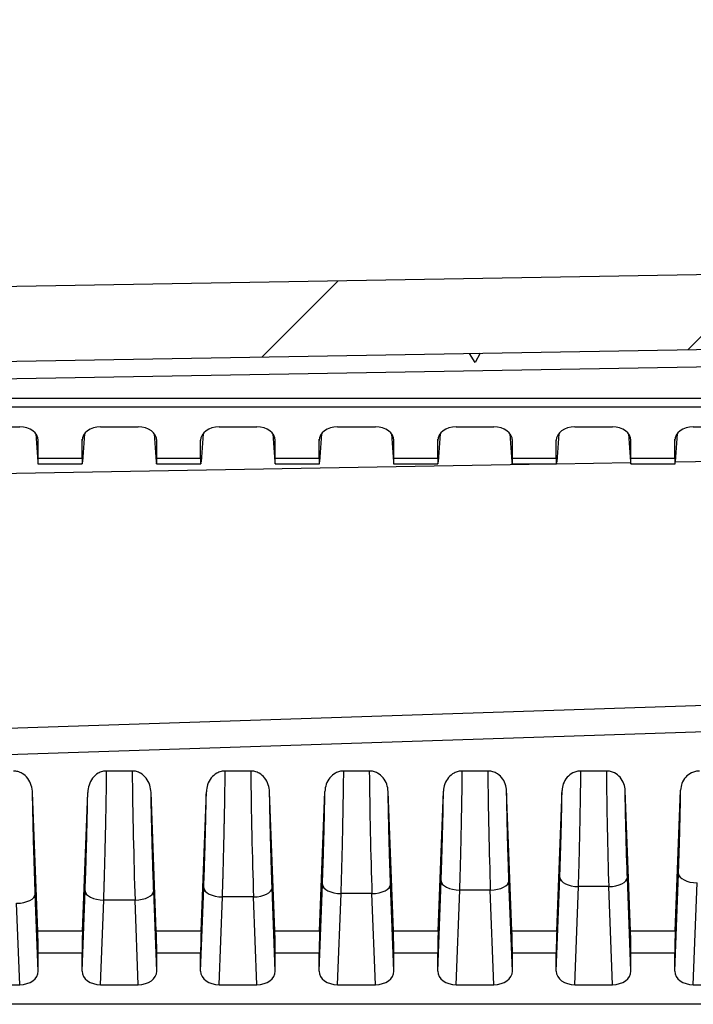
# Model space of a CAD drawing. Units: millimetres. Extents: x 0 to 4055, y 0 to 1400.
# Drawn here: x 2305 to 2341, y 839 to 892 of the extents above; entities that cross this region are included whole.
import ezdxf

# ---------------------------------------------------------------- set-up
doc = ezdxf.new("R2010")
doc.units = ezdxf.units.MM
doc.header["$LTSCALE"] = 5
doc.layers.add('AM_8', color=1, linetype='Continuous', lineweight=25)
doc.layers.add('ﾎﾞﾃﾞｨｰ', color=2, linetype='Continuous', lineweight=25)

msp = doc.modelspace()

# ---------------------------------------------------------------- hatches: boundary and pattern name
at = {"layer": 'AM_8'}
h = msp.add_hatch(dxfattribs=at)
h.set_pattern_fill('ANSI31', color=256, scale=127, style=0)
h.set_pattern_definition([(45, (1805.465, -87.337), (-11.22532, 11.22532), [])])
edge = h.paths.add_edge_path()
edge.add_line((2263.754, 838.759), (2263.754, 739.056))
edge.add_ellipse((2269.921, 739.056), major_axis=(-6.167, 0), ratio=1, start_angle=0, end_angle=33.3985)
edge.add_ellipse((2254.754, 729.056), major_axis=(10.018, 6.606), ratio=1, start_angle=293.203, end_angle=360, ccw=False)
edge.add_ellipse((2269.921, 719.056), major_axis=(-5.148, 3.394), ratio=1, start_angle=0, end_angle=33.3985)
edge.add_line((2263.754, 719.056), (2263.754, 619.353))
edge.add_ellipse((2264.754, 619.353), major_axis=(-1, 0), ratio=1, start_angle=0, end_angle=88)
edge.add_line((2264.72, 618.354), (2268.272, 618.23))
edge.add_ellipse((2268.254, 617.73), major_axis=(0.017, 0.5), ratio=1, start_angle=272, end_angle=360, ccw=False)
edge.add_line((2268.754, 617.73), (2268.754, 582.108))
edge.add_ellipse((2269.754, 582.108), major_axis=(-1, 0), ratio=1, start_angle=0, end_angle=89)
edge.add_line((2269.737, 581.108), (2418.963, 578.504))
edge.add_ellipse((2418.954, 578.004), major_axis=(0.009, 0.5), ratio=1, start_angle=271, end_angle=360, ccw=False)
edge.add_line((2419.454, 578.004), (2419.454, 570.679))
edge.add_ellipse((2418.954, 570.679), major_axis=(0.5, 0), ratio=1, start_angle=272, end_angle=360, ccw=False)
edge.add_line((2418.972, 570.179), (2411.937, 569.933))
edge.add_ellipse((2411.954, 569.434), major_axis=(-0.017, 0.5), ratio=1, start_angle=0, end_angle=88)
edge.add_line((2411.454, 569.434), (2411.454, 567.511))
edge.add_ellipse((2412.454, 567.511), major_axis=(-1, 0), ratio=1, start_angle=0, end_angle=88)
edge.add_line((2412.42, 566.511), (2421.454, 566.196))
edge.add_line((2421.454, 566.196), (2421.454, 567.196))
edge.add_line((2421.454, 567.196), (2423.454, 567.266))
edge.add_line((2423.454, 567.266), (2423.454, 569.715))
edge.add_line((2423.454, 569.715), (2423.454, 571.413))
edge.add_ellipse((2423.954, 571.413), major_axis=(-0.5, 0), ratio=1, start_angle=272, end_angle=360, ccw=False)
edge.add_line((2423.937, 571.913), (2432.454, 572.21))
edge.add_line((2432.454, 572.21), (2438.027, 573.033))
edge.add_ellipse((2437.954, 573.527), major_axis=(0.073, -0.495), ratio=1, start_angle=0, end_angle=81.6027)
edge.add_line((2438.454, 573.527), (2438.454, 574.264))
edge.add_ellipse((2437.954, 574.264), major_axis=(0.5, 0), ratio=1, start_angle=0, end_angle=81.6027)
edge.add_line((2438.027, 574.759), (2432.454, 575.582))
edge.add_line((2432.454, 575.582), (2423.937, 575.879))
edge.add_ellipse((2423.954, 576.379), major_axis=(-0.017, -0.5), ratio=1, start_angle=272, end_angle=360, ccw=False)
edge.add_line((2423.454, 576.379), (2423.454, 582.131))
edge.add_ellipse((2423.154, 582.131), major_axis=(0.3, 0), ratio=1, start_angle=0, end_angle=89)
edge.add_line((2423.16, 582.431), (2273.246, 585.048))
edge.add_ellipse((2273.254, 585.548), major_axis=(-0.009, -0.5), ratio=1, start_angle=271, end_angle=360, ccw=False)
edge.add_line((2272.754, 585.548), (2272.754, 593.425))
edge.add_ellipse((2273.254, 593.425), major_axis=(-0.5, 0), ratio=1, start_angle=271, end_angle=360, ccw=False)
edge.add_line((2273.246, 593.925), (2280.263, 594.047))
edge.add_ellipse((2280.254, 594.547), major_axis=(0.009, -0.5), ratio=1, start_angle=0, end_angle=89)
edge.add_line((2280.754, 594.547), (2280.754, 596.386))
edge.add_line((2280.754, 596.386), (2278.754, 596.456))
edge.add_line((2278.754, 596.456), (2278.754, 596.806))
edge.add_line((2278.754, 596.806), (2271.052, 596.873))
edge.add_ellipse((2271.054, 597.173), major_axis=(-0.003, -0.3), ratio=1, start_angle=270.5, end_angle=360, ccw=False)
edge.add_line((2270.754, 597.173), (2270.754, 600.939))
edge.add_ellipse((2271.054, 600.939), major_axis=(-0.3, 0), ratio=1, start_angle=270.5, end_angle=360, ccw=False)
edge.add_line((2271.052, 601.239), (2278.754, 601.306))
edge.add_line((2278.754, 601.306), (2278.754, 601.656))
edge.add_line((2278.754, 601.656), (2280.754, 601.726))
edge.add_line((2280.754, 601.726), (2280.754, 603.564))
edge.add_ellipse((2280.254, 603.564), major_axis=(0.5, 0), ratio=1, start_angle=0, end_angle=89)
edge.add_line((2280.263, 604.064), (2273.246, 604.187))
edge.add_ellipse((2273.254, 604.687), major_axis=(-0.009, -0.5), ratio=1, start_angle=271, end_angle=360, ccw=False)
edge.add_line((2272.754, 604.687), (2272.754, 621.11))
edge.add_ellipse((2271.754, 621.11), major_axis=(1, 0), ratio=1, start_angle=0, end_angle=88)
edge.add_line((2271.789, 622.109), (2268.237, 622.233))
edge.add_ellipse((2268.254, 622.733), major_axis=(-0.017, -0.5), ratio=1, start_angle=272, end_angle=360, ccw=False)
edge.add_line((2267.754, 622.733), (2267.754, 719.056))
edge.add_ellipse((2269.921, 719.056), major_axis=(-2.167, 0), ratio=1, start_angle=326.6015, end_angle=360, ccw=False)
edge.add_ellipse((2254.754, 729.056), major_axis=(13.358, -8.807), ratio=1, start_angle=0, end_angle=66.797)
edge.add_ellipse((2269.921, 739.056), major_axis=(-1.809, -1.193), ratio=1, start_angle=326.6015, end_angle=360, ccw=False)
edge.add_line((2267.754, 739.056), (2267.754, 835.379))
edge.add_ellipse((2268.254, 835.379), major_axis=(-0.5, 0), ratio=1, start_angle=272, end_angle=360, ccw=False)
edge.add_line((2268.237, 835.878), (2271.789, 836.002))
edge.add_ellipse((2271.754, 837.002), major_axis=(0.035, -0.999), ratio=1, start_angle=0, end_angle=88)
edge.add_line((2272.754, 837.002), (2272.754, 853.425))
edge.add_ellipse((2273.254, 853.425), major_axis=(-0.5, 0), ratio=1, start_angle=271, end_angle=360, ccw=False)
edge.add_line((2273.246, 853.925), (2280.263, 854.047))
edge.add_ellipse((2280.254, 854.547), major_axis=(0.009, -0.5), ratio=1, start_angle=0, end_angle=89)
edge.add_line((2280.754, 854.547), (2280.754, 856.386))
edge.add_line((2280.754, 856.386), (2278.754, 856.456))
edge.add_line((2278.754, 856.456), (2278.754, 856.806))
edge.add_line((2278.754, 856.806), (2271.052, 856.873))
edge.add_ellipse((2271.054, 857.173), major_axis=(-0.003, -0.3), ratio=1, start_angle=270.5, end_angle=360, ccw=False)
edge.add_line((2270.754, 857.173), (2270.754, 860.939))
edge.add_ellipse((2271.054, 860.939), major_axis=(-0.3, 0), ratio=1, start_angle=270.5, end_angle=360, ccw=False)
edge.add_line((2271.052, 861.239), (2278.754, 861.306))
edge.add_line((2278.754, 861.306), (2278.754, 861.656))
edge.add_line((2278.754, 861.656), (2280.754, 861.726))
edge.add_line((2280.754, 861.726), (2280.754, 863.564))
edge.add_ellipse((2280.254, 863.564), major_axis=(0.5, 0), ratio=1, start_angle=0, end_angle=89)
edge.add_line((2280.263, 864.064), (2273.246, 864.187))
edge.add_ellipse((2273.254, 864.687), major_axis=(-0.009, -0.5), ratio=1, start_angle=271, end_angle=360, ccw=False)
edge.add_line((2272.754, 864.687), (2272.754, 872.564))
edge.add_ellipse((2273.254, 872.564), major_axis=(-0.5, 0), ratio=1, start_angle=271, end_angle=360, ccw=False)
edge.add_line((2273.246, 873.064), (2423.16, 875.681))
edge.add_ellipse((2423.154, 875.981), major_axis=(0.005, -0.3), ratio=1, start_angle=0, end_angle=89)
edge.add_line((2423.454, 875.981), (2423.454, 881.733))
edge.add_ellipse((2423.954, 881.733), major_axis=(-0.5, 0), ratio=1, start_angle=272, end_angle=360, ccw=False)
edge.add_line((2423.937, 882.233), (2432.454, 882.53))
edge.add_line((2432.454, 882.53), (2438.027, 883.353))
edge.add_ellipse((2437.954, 883.847), major_axis=(0.073, -0.495), ratio=1, start_angle=0, end_angle=81.6027)
edge.add_line((2438.454, 883.847), (2438.454, 884.584))
edge.add_ellipse((2437.954, 884.584), major_axis=(0.5, 0), ratio=1, start_angle=0, end_angle=81.6027)
edge.add_line((2438.027, 885.079), (2432.454, 885.902))
edge.add_line((2432.454, 885.902), (2423.937, 886.199))
edge.add_ellipse((2423.954, 886.699), major_axis=(-0.017, -0.5), ratio=1, start_angle=272, end_angle=360, ccw=False)
edge.add_line((2423.454, 886.699), (2423.454, 888.397))
edge.add_line((2423.454, 888.397), (2423.454, 890.846))
edge.add_line((2423.454, 890.846), (2421.454, 890.916))
edge.add_line((2421.454, 890.916), (2421.454, 891.916))
edge.add_line((2421.454, 891.916), (2412.42, 891.6))
edge.add_ellipse((2412.454, 890.601), major_axis=(-0.035, 0.999), ratio=1, start_angle=0, end_angle=88)
edge.add_line((2411.454, 890.601), (2411.454, 888.678))
edge.add_ellipse((2411.954, 888.678), major_axis=(-0.5, 0), ratio=1, start_angle=0, end_angle=88)
edge.add_line((2411.937, 888.178), (2418.972, 887.933))
edge.add_ellipse((2418.954, 887.433), major_axis=(0.017, 0.5), ratio=1, start_angle=272, end_angle=360, ccw=False)
edge.add_line((2419.454, 887.433), (2419.454, 880.108))
edge.add_ellipse((2418.954, 880.108), major_axis=(0.5, 0), ratio=1, start_angle=271, end_angle=360, ccw=False)
edge.add_line((2418.963, 879.608), (2269.737, 877.003))
edge.add_ellipse((2269.754, 876.003), major_axis=(-0.017, 1), ratio=1, start_angle=0, end_angle=89)
edge.add_line((2268.754, 876.003), (2268.754, 840.382))
edge.add_ellipse((2268.254, 840.382), major_axis=(0.5, 0), ratio=1, start_angle=272, end_angle=360, ccw=False)
edge.add_line((2268.272, 839.882), (2264.72, 839.758))
edge.add_ellipse((2264.754, 838.759), major_axis=(-0.035, 0.999), ratio=1, start_angle=0, end_angle=88)

# ---------------------------------------------------------------- linework, layer by layer
at = {"layer": 'ﾎﾞﾃﾞｨｰ'}
for p, q in [((2418.963, 879.608), (2269.737, 877.003)), ((2273.246, 873.064), (2423.16, 875.681)), ((2273.254, 872.14), (2423.154, 874.756)), ((2329.054, 873.538), (2328.757, 874.033)), ((2329.334, 874.043), (2329.054, 873.538)), ((2423.154, 871.612), (2273.254, 871.612)), ((2423.154, 871.146), (2273.254, 871.146)), ((2302.645, 870.095), (2304.664, 870.095)), ((2308.995, 870.095), (2311.014, 870.095)), ((2315.345, 870.095), (2317.364, 870.095)), ((2321.695, 870.095), (2323.714, 870.095)), ((2328.045, 870.095), (2330.064, 870.095)), ((2334.395, 870.095), (2336.414, 870.095)), ((2340.745, 870.095), (2342.764, 870.095)), ((2305.523, 869.729), (2305.63, 868.224)), ((2308.136, 869.729), (2308.029, 868.224)), ((2311.873, 869.729), (2311.98, 868.224)), ((2314.486, 869.729), (2314.379, 868.224)), ((2318.223, 869.729), (2318.33, 868.224)), ((2320.836, 869.729), (2320.729, 868.224)), ((2324.573, 869.729), (2324.68, 868.224)), ((2327.186, 869.729), (2327.079, 868.224)), ((2330.923, 869.729), (2331.03, 868.224)), ((2333.536, 869.729), (2333.429, 868.224)), ((2337.273, 869.729), (2337.38, 868.224)), ((2339.886, 869.729), (2339.779, 868.224)), ((2305.654, 869.363), (2305.649, 869.441)), ((2305.654, 868.4), (2305.654, 869.363)), ((2308.004, 869.363), (2308.01, 869.441)), ((2308.004, 868.4), (2308.004, 869.363)), ((2312.004, 869.363), (2311.999, 869.441)), ((2312.004, 868.4), (2312.004, 869.363)), ((2314.354, 869.363), (2314.36, 869.441)), ((2314.354, 868.4), (2314.354, 869.363)), ((2318.354, 869.363), (2318.349, 869.441)), ((2318.354, 868.4), (2318.354, 869.363)), ((2320.704, 869.363), (2320.71, 869.441)), ((2320.704, 868.4), (2320.704, 869.363)), ((2324.704, 869.363), (2324.699, 869.441)), ((2324.704, 868.4), (2324.704, 869.363)), ((2327.054, 869.363), (2327.06, 869.441)), ((2327.054, 868.4), (2327.054, 869.363)), ((2331.054, 869.363), (2331.049, 869.441)), ((2331.054, 868.4), (2331.054, 869.363)), ((2333.404, 869.363), (2333.41, 869.441)), ((2333.404, 868.4), (2333.404, 869.363)), ((2337.404, 869.363), (2337.399, 869.441)), ((2337.404, 868.4), (2337.404, 869.363)), ((2339.754, 869.363), (2339.76, 869.441)), ((2339.754, 868.4), (2339.754, 869.363)), ((2281.254, 867.205), (2332.974, 868.107)), ((2305.644, 868.107), (2308.015, 868.107)), ((2308.004, 868.4), (2305.654, 868.4)), ((2311.994, 868.107), (2314.365, 868.107)), ((2314.354, 868.4), (2312.004, 868.4)), ((2318.344, 868.107), (2320.715, 868.107)), ((2320.704, 868.4), (2318.354, 868.4)), ((2324.694, 868.107), (2327.065, 868.107)), ((2327.054, 868.4), (2324.704, 868.4)), ((2331.044, 868.107), (2333.415, 868.107)), ((2333.404, 868.4), (2331.054, 868.4)), ((2333.418, 868.115), (2337.383, 868.184)), ((2337.394, 868.107), (2339.765, 868.107)), ((2339.754, 868.4), (2337.404, 868.4)), ((2339.779, 868.226), (2343.725, 868.295)), ((2423.16, 857.847), (2273.246, 852.925)), ((2423.154, 856.436), (2277.573, 851.655)), ((2310.687, 851.654), (2309.322, 851.654)), ((2317.037, 851.654), (2315.671, 851.654)), ((2323.388, 851.654), (2322.021, 851.654)), ((2329.738, 851.654), (2328.371, 851.654)), ((2336.088, 851.654), (2334.721, 851.654)), ((2320.729, 843.075), (2321.012, 850.555)), ((2324.68, 843.075), (2324.397, 850.555)), ((2327.079, 843.075), (2327.363, 850.581)), ((2331.03, 843.075), (2330.746, 850.581)), ((2333.429, 843.075), (2333.714, 850.608)), ((2337.38, 843.075), (2337.095, 850.608)), ((2339.779, 843.075), (2340.065, 850.634)), ((2305.63, 843.075), (2305.35, 850.48)), ((2308.029, 843.075), (2308.31, 850.504)), ((2311.98, 843.075), (2311.699, 850.504)), ((2314.379, 843.075), (2314.661, 850.53)), ((2318.33, 843.075), (2318.048, 850.53)), ((2333.404, 840.935), (2333.594, 845.952)), ((2337.404, 840.935), (2337.215, 845.952)), ((2339.754, 840.935), (2339.952, 846.152)), ((2314.354, 840.935), (2314.523, 845.398)), ((2318.354, 840.935), (2318.186, 845.398)), ((2320.704, 840.935), (2320.88, 845.576)), ((2324.704, 840.935), (2324.529, 845.576)), ((2327.054, 840.935), (2327.237, 845.761)), ((2331.054, 840.935), (2330.872, 845.761)), ((2334.395, 840.203), (2334.594, 845.458)), ((2336.215, 845.458), (2334.594, 845.458)), ((2336.414, 840.203), (2336.215, 845.458)), ((2340.745, 840.203), (2340.951, 845.658)), ((2305.654, 840.935), (2305.498, 845.059)), ((2308.004, 840.935), (2308.167, 845.226)), ((2312.004, 840.935), (2311.842, 845.226)), ((2315.345, 840.203), (2315.523, 844.904)), ((2317.186, 844.904), (2315.523, 844.904)), ((2317.364, 840.203), (2317.186, 844.904)), ((2321.695, 840.203), (2321.879, 845.082)), ((2323.529, 845.082), (2321.879, 845.082)), ((2323.714, 840.203), (2323.529, 845.082)), ((2328.045, 840.203), (2328.236, 845.267)), ((2329.873, 845.267), (2328.236, 845.267)), ((2330.064, 840.203), (2329.873, 845.267)), ((2304.664, 840.203), (2304.499, 844.565)), ((2308.995, 840.203), (2309.166, 844.732)), ((2310.843, 844.732), (2309.166, 844.732)), ((2311.014, 840.203), (2310.843, 844.732)), ((2308.029, 843.075), (2305.63, 843.075)), ((2314.379, 843.075), (2311.98, 843.075)), ((2320.729, 843.075), (2318.33, 843.075)), ((2327.079, 843.075), (2324.68, 843.075)), ((2333.429, 843.075), (2331.03, 843.075)), ((2339.779, 843.075), (2337.38, 843.075)), ((2308.004, 841.898), (2305.654, 841.898)), ((2305.654, 840.935), (2305.654, 841.898)), ((2308.004, 840.935), (2308.004, 841.898)), ((2314.354, 841.898), (2312.004, 841.898)), ((2312.004, 840.935), (2312.004, 841.898)), ((2314.354, 840.935), (2314.354, 841.898)), ((2320.704, 841.898), (2318.354, 841.898)), ((2318.354, 840.935), (2318.354, 841.898)), ((2320.704, 840.935), (2320.704, 841.898)), ((2327.054, 841.898), (2324.704, 841.898)), ((2324.704, 840.935), (2324.704, 841.898)), ((2327.054, 840.935), (2327.054, 841.898)), ((2333.404, 841.898), (2331.054, 841.898)), ((2331.054, 840.935), (2331.054, 841.898)), ((2333.404, 840.935), (2333.404, 841.898)), ((2339.754, 841.898), (2337.404, 841.898)), ((2337.404, 840.935), (2337.404, 841.898)), ((2339.754, 840.935), (2339.754, 841.898)), ((2302.645, 840.203), (2304.664, 840.203)), ((2308.995, 840.203), (2311.014, 840.203)), ((2315.345, 840.203), (2317.364, 840.203)), ((2321.695, 840.203), (2323.714, 840.203)), ((2328.045, 840.203), (2330.064, 840.203)), ((2334.395, 840.203), (2336.414, 840.203)), ((2340.745, 840.203), (2342.764, 840.203)), ((2423.154, 839.152), (2273.254, 839.152))]:
    msp.add_line(p, q, dxfattribs=at)
for centre, major_axis, ratio, start_param, end_param in [((2304.654, 869.356), (-1.001, -0.017), 0.738834, 3.129324, 4.689917), ((2309.005, 869.356), (-1.001, 0.017), 0.738834, 4.734861, 6.295454), ((2311.004, 869.356), (-1.001, -0.017), 0.738834, 3.129324, 4.689917), ((2315.355, 869.356), (-1.001, 0.017), 0.738834, 4.734861, 6.295454), ((2317.354, 869.356), (-1.001, -0.017), 0.738834, 3.129324, 4.689917), ((2321.705, 869.356), (-1.001, 0.017), 0.738834, 4.734861, 6.295454), ((2323.704, 869.356), (-1.001, -0.017), 0.738834, 3.129324, 4.689917), ((2328.055, 869.356), (-1.001, 0.017), 0.738834, 4.734861, 6.295454), ((2330.054, 869.356), (-1.001, -0.017), 0.738834, 3.129324, 4.689917), ((2334.405, 869.356), (-1.001, 0.017), 0.738834, 4.734861, 6.295454), ((2336.404, 869.356), (-1.001, -0.017), 0.738834, 3.129324, 4.689917), ((2340.755, 869.356), (-1.001, 0.017), 0.738834, 4.734861, 6.295454), ((2305.62, 869.107), (0.025, -1), 0.024678, 5.793883, 7.067974), ((2308.039, 869.107), (-0.025, -1), 0.024678, 5.498397, 6.772487), ((2311.97, 869.107), (0.025, -1), 0.024678, 5.793883, 7.067974), ((2314.389, 869.107), (-0.025, -1), 0.024678, 5.498397, 6.772487), ((2318.32, 869.107), (0.025, -1), 0.024678, 5.793883, 7.067974), ((2320.739, 869.107), (-0.025, -1), 0.024678, 5.498397, 6.772487), ((2324.67, 869.107), (0.025, -1), 0.024678, 5.793883, 7.067974), ((2327.089, 869.107), (-0.025, -1), 0.024678, 5.498397, 6.772487), ((2331.02, 869.107), (0.025, -1), 0.024678, 5.793883, 7.067974), ((2333.439, 869.107), (-0.025, -1), 0.024678, 5.498397, 6.772487), ((2337.37, 869.107), (0.025, -1), 0.024678, 5.793883, 7.067974), ((2339.789, 869.107), (-0.025, -1), 0.024678, 5.498397, 6.772487), ((2310.914, 848.487), (0.173, -8), 0.0216, 4.304948, 5.200616), ((2317.254, 848.472), (0.163, -7.6), 0.021438, 4.27992, 5.200622), ((2323.593, 848.462), (0.153, -7.2), 0.021258, 4.252658, 5.20063), ((2329.932, 848.459), (0.143, -6.8), 0.021056, 4.222807, 5.200638), ((2336.27, 848.463), (0.133, -6.4), 0.020829, 4.189926, 5.200648), ((2334.594, 845.928), (-0.999, 0.038), 0.46921, 0.027948, 1.588541), ((2336.215, 845.928), (0.999, 0.038), 0.46921, 4.694644, 6.255237), ((2340.951, 846.127), (-0.999, 0.038), 0.46921, 0.027948, 1.588541), ((2315.523, 845.374), (-0.999, 0.038), 0.46921, 0.027948, 1.588541), ((2317.186, 845.374), (0.999, 0.038), 0.46921, 4.694644, 6.255237), ((2321.879, 845.552), (-0.999, 0.038), 0.46921, 0.027948, 1.588541), ((2323.529, 845.552), (0.999, 0.038), 0.46921, 4.694644, 6.255237), ((2328.236, 845.736), (-0.999, 0.038), 0.46921, 0.027948, 1.588541), ((2329.873, 845.736), (0.999, 0.038), 0.46921, 4.694644, 6.255237), ((2304.499, 845.034), (0.999, 0.038), 0.46921, 4.694644, 6.255237), ((2309.166, 845.201), (-0.999, 0.038), 0.46921, 0.027948, 1.588541), ((2310.843, 845.201), (0.999, 0.038), 0.46921, 4.694644, 6.255237), ((2305.62, 842.605), (0.025, -1), 0.024678, 0.784788, 2.058879), ((2308.039, 842.605), (-0.025, -1), 0.024678, 4.224307, 5.498397), ((2311.97, 842.605), (0.025, -1), 0.024678, 0.784788, 2.058879), ((2314.389, 842.605), (-0.025, -1), 0.024678, 4.224307, 5.498397), ((2318.32, 842.605), (0.025, -1), 0.024678, 0.784788, 2.058879), ((2320.739, 842.605), (-0.025, -1), 0.024678, 4.224307, 5.498397), ((2324.67, 842.605), (0.025, -1), 0.024678, 0.784788, 2.058879), ((2327.089, 842.605), (-0.025, -1), 0.024678, 4.224307, 5.498397), ((2331.02, 842.605), (0.025, -1), 0.024678, 0.784788, 2.058879), ((2333.439, 842.605), (-0.025, -1), 0.024678, 4.224307, 5.498397), ((2337.37, 842.605), (0.025, -1), 0.024678, 0.784788, 2.058879), ((2339.789, 842.605), (-0.025, -1), 0.024678, 4.224307, 5.498397), ((2304.654, 840.942), (1.001, -0.017), 0.738834, 4.734861, 6.295454), ((2309.005, 840.942), (1.001, 0.017), 0.738834, 3.129324, 4.689917), ((2311.004, 840.942), (1.001, -0.017), 0.738834, 4.734861, 6.295454), ((2315.355, 840.942), (1.001, 0.017), 0.738834, 3.129324, 4.689917), ((2317.354, 840.942), (1.001, -0.017), 0.738834, 4.734861, 6.295454), ((2321.705, 840.942), (1.001, 0.017), 0.738834, 3.129324, 4.689917), ((2323.704, 840.942), (1.001, -0.017), 0.738834, 4.734861, 6.295454), ((2328.055, 840.942), (1.001, 0.017), 0.738834, 3.129324, 4.689917), ((2330.054, 840.942), (1.001, -0.017), 0.738834, 4.734861, 6.295454), ((2334.405, 840.942), (1.001, 0.017), 0.738834, 3.129324, 4.689917), ((2336.404, 840.942), (1.001, -0.017), 0.738834, 4.734861, 6.295454), ((2340.755, 840.942), (1.001, 0.017), 0.738834, 3.129324, 4.689917)]:
    msp.add_ellipse(centre, major_axis=major_axis, ratio=ratio, start_param=start_param, end_param=end_param, dxfattribs=at)
for points, knots in [([(2305.35, 850.48), (2305.344, 850.616), (2305.322, 850.753), (2305.239, 851.016), (2305.177, 851.143), (2305.008, 851.369), (2304.907, 851.459), (2304.725, 851.568), (2304.648, 851.601), (2304.491, 851.644), (2304.415, 851.654), (2304.337, 851.654)], [0.000001, 0.000001, 0.000001, 0.000001, 0.0464596, 0.0464596, 0.0927917, 0.0927917, 0.1389306, 0.1389306, 0.1684801, 0.1684801, 0.1952658, 0.1952658, 0.1952658, 0.1952658]), ([(2309.322, 851.654), (2309.245, 851.654), (2309.169, 851.644), (2309.014, 851.603), (2308.938, 851.571), (2308.756, 851.466), (2308.655, 851.378), (2308.485, 851.157), (2308.422, 851.033), (2308.338, 850.774), (2308.315, 850.639), (2308.31, 850.504)], [0.0000015, 0.0000015, 0.0000015, 0.0000015, 0.0230601, 0.0230601, 0.0483994, 0.0483994, 0.0882779, 0.0882779, 0.1285781, 0.1285781, 0.1688377, 0.1688377, 0.1688377, 0.1688377]), ([(2309.166, 844.732), (2309.177, 845.052), (2309.187, 845.377), (2309.196, 845.698), (2309.197, 845.716), (2309.197, 845.734), (2309.198, 845.752), (2309.207, 846.054), (2309.215, 846.352), (2309.223, 846.657), (2309.224, 846.694), (2309.225, 846.73), (2309.226, 846.767), (2309.234, 847.056), (2309.241, 847.351), (2309.248, 847.647), (2309.25, 847.703), (2309.251, 847.76), (2309.252, 847.816), (2309.259, 848.094), (2309.265, 848.372), (2309.271, 848.649), (2309.273, 848.724), (2309.274, 848.8), (2309.276, 848.875), (2309.281, 849.133), (2309.286, 849.39), (2309.291, 849.647), (2309.292, 849.741), (2309.294, 849.835), (2309.296, 849.929), (2309.3, 850.168), (2309.304, 850.407), (2309.308, 850.647), (2309.309, 850.76), (2309.311, 850.874), (2309.313, 850.987), (2309.316, 851.21), (2309.319, 851.433), (2309.322, 851.654)], [0, 0, 0, 0, 0.1428571, 0.1428571, 0.1428571, 0.1509761, 0.1509761, 0.1509761, 0.2857142, 0.2857142, 0.2857142, 0.3018484, 0.3018484, 0.3018484, 0.4285713, 0.4285713, 0.4285713, 0.45272, 0.45272, 0.45272, 0.5714284, 0.5714284, 0.5714284, 0.6037603, 0.6037603, 0.6037603, 0.7142856, 0.7142856, 0.7142856, 0.7546622, 0.7546622, 0.7546622, 0.8571427, 0.8571427, 0.8571427, 0.9053125, 0.9053125, 0.9053125, 0.9999998, 0.9999998, 0.9999998, 0.9999998]), ([(2311.699, 850.504), (2311.694, 850.639), (2311.671, 850.774), (2311.587, 851.032), (2311.524, 851.157), (2311.354, 851.378), (2311.253, 851.466), (2311.071, 851.571), (2310.995, 851.603), (2310.84, 851.644), (2310.764, 851.654), (2310.687, 851.654)], [0.000001, 0.000001, 0.000001, 0.000001, 0.0457625, 0.0457625, 0.0915706, 0.0915706, 0.1369075, 0.1369075, 0.1657184, 0.1657184, 0.1919359, 0.1919359, 0.1919359, 0.1919359]), ([(2315.671, 851.654), (2315.596, 851.654), (2315.52, 851.645), (2315.368, 851.606), (2315.292, 851.575), (2315.104, 851.47), (2315.004, 851.381), (2314.838, 851.172), (2314.774, 851.049), (2314.689, 850.795), (2314.666, 850.662), (2314.661, 850.53)], [0.0000015, 0.0000015, 0.0000015, 0.0000015, 0.022779, 0.022779, 0.0477125, 0.0477125, 0.0894773, 0.0894773, 0.1343515, 0.1343515, 0.1789965, 0.1789965, 0.1789965, 0.1789965]), ([(2315.523, 844.904), (2315.533, 845.218), (2315.543, 845.537), (2315.552, 845.851), (2315.553, 845.868), (2315.553, 845.885), (2315.554, 845.902), (2315.562, 846.199), (2315.57, 846.493), (2315.578, 846.793), (2315.579, 846.827), (2315.58, 846.861), (2315.581, 846.895), (2315.588, 847.181), (2315.595, 847.473), (2315.602, 847.765), (2315.604, 847.817), (2315.605, 847.87), (2315.606, 847.922), (2315.612, 848.197), (2315.618, 848.473), (2315.624, 848.748), (2315.625, 848.818), (2315.627, 848.888), (2315.628, 848.958), (2315.633, 849.215), (2315.638, 849.471), (2315.643, 849.726), (2315.644, 849.812), (2315.646, 849.899), (2315.647, 849.985), (2315.651, 850.223), (2315.655, 850.459), (2315.659, 850.695), (2315.66, 850.798), (2315.662, 850.901), (2315.663, 851.003), (2315.666, 851.222), (2315.669, 851.439), (2315.671, 851.654)], [0, 0, 0, 0, 0.1428571, 0.1428571, 0.1428571, 0.1505228, 0.1505228, 0.1505228, 0.2857142, 0.2857142, 0.2857142, 0.3009519, 0.3009519, 0.3009519, 0.4285713, 0.4285713, 0.4285713, 0.4513763, 0.4513763, 0.4513763, 0.5714285, 0.5714285, 0.5714285, 0.6019295, 0.6019295, 0.6019295, 0.7142856, 0.7142856, 0.7142856, 0.7523869, 0.7523869, 0.7523869, 0.8571427, 0.8571427, 0.8571427, 0.902688, 0.902688, 0.902688, 0.9999998, 0.9999998, 0.9999998, 0.9999998]), ([(2318.048, 850.53), (2318.043, 850.662), (2318.02, 850.795), (2317.935, 851.049), (2317.871, 851.172), (2317.705, 851.381), (2317.605, 851.47), (2317.417, 851.575), (2317.341, 851.606), (2317.189, 851.645), (2317.113, 851.654), (2317.037, 851.654)], [0.000001, 0.000001, 0.000001, 0.000001, 0.0450515, 0.0450515, 0.0903338, 0.0903338, 0.1324828, 0.1324828, 0.1576475, 0.1576475, 0.1806361, 0.1806361, 0.1806361, 0.1806361]), ([(2322.021, 851.654), (2321.946, 851.654), (2321.872, 851.645), (2321.721, 851.608), (2321.646, 851.578), (2321.459, 851.477), (2321.359, 851.392), (2321.191, 851.187), (2321.126, 851.066), (2321.04, 850.816), (2321.017, 850.686), (2321.012, 850.555)], [0.0000015, 0.0000015, 0.0000015, 0.0000015, 0.0224735, 0.0224735, 0.0469777, 0.0469777, 0.0882893, 0.0882893, 0.1326577, 0.1326577, 0.1766011, 0.1766011, 0.1766011, 0.1766011]), ([(2321.879, 845.082), (2321.889, 845.385), (2321.899, 845.693), (2321.908, 845.999), (2321.908, 846.017), (2321.909, 846.034), (2321.909, 846.052), (2321.917, 846.34), (2321.925, 846.627), (2321.933, 846.92), (2321.934, 846.956), (2321.935, 846.991), (2321.936, 847.026), (2321.943, 847.303), (2321.95, 847.586), (2321.956, 847.87), (2321.957, 847.924), (2321.959, 847.978), (2321.96, 848.032), (2321.966, 848.298), (2321.971, 848.564), (2321.977, 848.829), (2321.978, 848.901), (2321.98, 848.973), (2321.981, 849.045), (2321.986, 849.292), (2321.99, 849.537), (2321.995, 849.781), (2321.996, 849.871), (2321.998, 849.959), (2321.999, 850.048), (2322.003, 850.274), (2322.006, 850.499), (2322.009, 850.724), (2322.011, 850.829), (2322.012, 850.934), (2322.014, 851.039), (2322.017, 851.246), (2322.019, 851.451), (2322.021, 851.654)], [0, 0, 0, 0, 0.1428571, 0.1428571, 0.1428571, 0.1509587, 0.1509587, 0.1509587, 0.2857142, 0.2857142, 0.2857142, 0.3018295, 0.3018295, 0.3018295, 0.4285713, 0.4285713, 0.4285713, 0.4527031, 0.4527031, 0.4527031, 0.5714284, 0.5714284, 0.5714284, 0.6037012, 0.6037012, 0.6037012, 0.7142855, 0.7142855, 0.7142855, 0.7546106, 0.7546106, 0.7546106, 0.8571427, 0.8571427, 0.8571427, 0.9053113, 0.9053113, 0.9053113, 0.9999998, 0.9999998, 0.9999998, 0.9999998]), ([(2324.397, 850.555), (2324.392, 850.686), (2324.369, 850.816), (2324.283, 851.066), (2324.218, 851.187), (2324.05, 851.392), (2323.95, 851.477), (2323.763, 851.578), (2323.688, 851.608), (2323.537, 851.645), (2323.463, 851.654), (2323.388, 851.654)], [0.000001, 0.000001, 0.000001, 0.000001, 0.0443209, 0.0443209, 0.0890698, 0.0890698, 0.1307399, 0.1307399, 0.1554585, 0.1554585, 0.178127, 0.178127, 0.178127, 0.178127]), ([(2328.371, 851.654), (2328.297, 851.654), (2328.224, 851.645), (2328.075, 851.61), (2328.001, 851.582), (2327.815, 851.485), (2327.714, 851.402), (2327.544, 851.202), (2327.479, 851.084), (2327.391, 850.837), (2327.368, 850.709), (2327.363, 850.581)], [0.0000015, 0.0000015, 0.0000015, 0.0000015, 0.0221451, 0.0221451, 0.0461986, 0.0461986, 0.0870915, 0.0870915, 0.1309562, 0.1309562, 0.1741855, 0.1741855, 0.1741855, 0.1741855]), ([(2328.236, 845.267), (2328.246, 845.559), (2328.255, 845.859), (2328.263, 846.158), (2328.264, 846.174), (2328.264, 846.19), (2328.265, 846.206), (2328.273, 846.489), (2328.28, 846.772), (2328.288, 847.061), (2328.289, 847.093), (2328.289, 847.126), (2328.29, 847.158), (2328.297, 847.433), (2328.304, 847.712), (2328.31, 847.992), (2328.311, 848.042), (2328.312, 848.091), (2328.313, 848.141), (2328.319, 848.404), (2328.325, 848.668), (2328.33, 848.931), (2328.331, 848.997), (2328.333, 849.063), (2328.334, 849.129), (2328.338, 849.375), (2328.343, 849.619), (2328.347, 849.861), (2328.348, 849.942), (2328.349, 850.023), (2328.351, 850.104), (2328.354, 850.329), (2328.358, 850.551), (2328.361, 850.772), (2328.362, 850.867), (2328.363, 850.961), (2328.364, 851.055), (2328.367, 851.258), (2328.369, 851.458), (2328.371, 851.654)], [0, 0, 0, 0, 0.1428571, 0.1428571, 0.1428571, 0.1504531, 0.1504531, 0.1504531, 0.2857142, 0.2857142, 0.2857142, 0.3008416, 0.3008416, 0.3008416, 0.4285713, 0.4285713, 0.4285713, 0.4512274, 0.4512274, 0.4512274, 0.5714284, 0.5714284, 0.5714284, 0.6016979, 0.6016979, 0.6016979, 0.7142856, 0.7142856, 0.7142856, 0.7521069, 0.7521069, 0.7521069, 0.8571427, 0.8571427, 0.8571427, 0.902416, 0.902416, 0.902416, 0.9999998, 0.9999998, 0.9999998, 0.9999998]), ([(2330.746, 850.581), (2330.741, 850.709), (2330.718, 850.837), (2330.63, 851.084), (2330.565, 851.201), (2330.395, 851.402), (2330.294, 851.485), (2330.108, 851.582), (2330.034, 851.61), (2329.885, 851.645), (2329.812, 851.654), (2329.738, 851.654)], [0.000001, 0.000001, 0.000001, 0.000001, 0.0435786, 0.0435786, 0.0877973, 0.0877973, 0.1290223, 0.1290223, 0.1532724, 0.1532724, 0.1755969, 0.1755969, 0.1755969, 0.1755969]), ([(2334.721, 851.654), (2334.648, 851.654), (2334.576, 851.646), (2334.429, 851.612), (2334.357, 851.586), (2334.171, 851.493), (2334.069, 851.412), (2333.895, 851.214), (2333.827, 851.094), (2333.741, 850.851), (2333.719, 850.73), (2333.714, 850.608)], [0.0000014, 0.0000014, 0.0000014, 0.0000014, 0.0217888, 0.0217888, 0.0453655, 0.0453655, 0.0858788, 0.0858788, 0.1305483, 0.1305483, 0.171739, 0.171739, 0.171739, 0.171739]), ([(2334.594, 845.458), (2334.603, 845.741), (2334.611, 846.032), (2334.62, 846.324), (2334.62, 846.338), (2334.62, 846.352), (2334.621, 846.366), (2334.629, 846.645), (2334.636, 846.924), (2334.643, 847.21), (2334.644, 847.239), (2334.645, 847.268), (2334.645, 847.297), (2334.652, 847.569), (2334.658, 847.845), (2334.665, 848.122), (2334.665, 848.166), (2334.666, 848.211), (2334.667, 848.255), (2334.673, 848.517), (2334.678, 848.78), (2334.683, 849.041), (2334.684, 849.1), (2334.686, 849.159), (2334.687, 849.218), (2334.691, 849.463), (2334.695, 849.708), (2334.699, 849.948), (2334.7, 850.02), (2334.701, 850.092), (2334.702, 850.163), (2334.706, 850.388), (2334.709, 850.609), (2334.712, 850.825), (2334.713, 850.908), (2334.714, 850.99), (2334.715, 851.071), (2334.717, 851.27), (2334.719, 851.465), (2334.721, 851.654)], [0, 0, 0, 0, 0.1428571, 0.1428571, 0.1428571, 0.1497787, 0.1497787, 0.1497787, 0.2857142, 0.2857142, 0.2857142, 0.2995152, 0.2995152, 0.2995152, 0.4285714, 0.4285714, 0.4285714, 0.4492469, 0.4492469, 0.4492469, 0.5714285, 0.5714285, 0.5714285, 0.5990121, 0.5990121, 0.5990121, 0.7142856, 0.7142856, 0.7142856, 0.7487612, 0.7487612, 0.7487612, 0.8571427, 0.8571427, 0.8571427, 0.898508, 0.898508, 0.898508, 0.9999998, 0.9999998, 0.9999998, 0.9999998]), ([(2337.095, 850.608), (2337.09, 850.73), (2337.068, 850.851), (2336.982, 851.094), (2336.914, 851.213), (2336.74, 851.412), (2336.638, 851.493), (2336.452, 851.586), (2336.379, 851.612), (2336.233, 851.646), (2336.161, 851.654), (2336.088, 851.654)], [0.000001, 0.000001, 0.000001, 0.000001, 0.041502, 0.041502, 0.0865117, 0.0865117, 0.1273333, 0.1273333, 0.15109, 0.15109, 0.1730436, 0.1730436, 0.1730436, 0.1730436]), ([(2341.07, 851.654), (2340.999, 851.654), (2340.928, 851.646), (2340.784, 851.615), (2340.712, 851.59), (2340.527, 851.501), (2340.425, 851.423), (2340.249, 851.23), (2340.181, 851.115), (2340.093, 850.877), (2340.07, 850.756), (2340.065, 850.634)], [0.0000015, 0.0000015, 0.0000015, 0.0000015, 0.0214009, 0.0214009, 0.0444714, 0.0444714, 0.0846506, 0.0846506, 0.1281829, 0.1281829, 0.1692714, 0.1692714, 0.1692714, 0.1692714]), ([(2320.88, 845.576), (2320.89, 845.845), (2320.9, 846.116), (2320.909, 846.386), (2320.909, 846.395), (2320.909, 846.403), (2320.91, 846.411), (2320.918, 846.673), (2320.927, 846.933), (2320.935, 847.2), (2320.935, 847.216), (2320.936, 847.233), (2320.936, 847.25), (2320.944, 847.509), (2320.951, 847.774), (2320.958, 848.039), (2320.959, 848.065), (2320.96, 848.091), (2320.96, 848.116), (2320.967, 848.373), (2320.973, 848.63), (2320.979, 848.886), (2320.98, 848.92), (2320.981, 848.955), (2320.982, 848.989), (2320.987, 849.236), (2320.992, 849.481), (2320.997, 849.725), (2320.998, 849.768), (2320.999, 849.81), (2321, 849.853), (2321.004, 850.088), (2321.008, 850.322), (2321.012, 850.555)], [0, 0, 0, 0, 0.1666667, 0.1666667, 0.1666667, 0.1717849, 0.1717849, 0.1717849, 0.3333333, 0.3333333, 0.3333333, 0.3435256, 0.3435256, 0.3435256, 0.5, 0.5, 0.5, 0.5152381, 0.5152381, 0.5152381, 0.6666666, 0.6666666, 0.6666666, 0.6870673, 0.6870673, 0.6870673, 0.8333333, 0.8333333, 0.8333333, 0.8588254, 0.8588254, 0.8588254, 0.9999999, 0.9999999, 0.9999999, 0.9999999]), ([(2324.529, 845.576), (2324.519, 845.846), (2324.509, 846.118), (2324.5, 846.387), (2324.5, 846.394), (2324.5, 846.4), (2324.499, 846.406), (2324.491, 846.669), (2324.482, 846.931), (2324.474, 847.199), (2324.474, 847.211), (2324.473, 847.224), (2324.473, 847.236), (2324.465, 847.499), (2324.458, 847.768), (2324.451, 848.037), (2324.45, 848.056), (2324.45, 848.075), (2324.449, 848.094), (2324.442, 848.357), (2324.436, 848.62), (2324.43, 848.882), (2324.429, 848.907), (2324.428, 848.933), (2324.428, 848.958), (2324.422, 849.213), (2324.417, 849.466), (2324.412, 849.72), (2324.411, 849.751), (2324.41, 849.783), (2324.41, 849.815), (2324.405, 850.062), (2324.401, 850.309), (2324.397, 850.555)], [0, 0, 0, 0, 0.1666667, 0.1666667, 0.1666667, 0.1704765, 0.1704765, 0.1704765, 0.3333333, 0.3333333, 0.3333333, 0.340923, 0.340923, 0.340923, 0.5, 0.5, 0.5, 0.5113319, 0.5113319, 0.5113319, 0.6666667, 0.6666667, 0.6666667, 0.6818595, 0.6818595, 0.6818595, 0.8333333, 0.8333333, 0.8333333, 0.8523035, 0.8523035, 0.8523035, 1, 1, 1, 1]), ([(2327.237, 845.761), (2327.247, 846.019), (2327.256, 846.28), (2327.265, 846.542), (2327.265, 846.549), (2327.265, 846.555), (2327.265, 846.562), (2327.274, 846.817), (2327.282, 847.073), (2327.29, 847.334), (2327.29, 847.347), (2327.291, 847.361), (2327.291, 847.374), (2327.298, 847.63), (2327.306, 847.89), (2327.312, 848.151), (2327.313, 848.171), (2327.314, 848.192), (2327.314, 848.212), (2327.321, 848.466), (2327.327, 848.721), (2327.333, 848.973), (2327.333, 849.001), (2327.334, 849.028), (2327.334, 849.055), (2327.34, 849.301), (2327.345, 849.545), (2327.349, 849.786), (2327.35, 849.82), (2327.351, 849.853), (2327.351, 849.887), (2327.356, 850.121), (2327.36, 850.352), (2327.363, 850.581)], [0, 0, 0, 0, 0.1666667, 0.1666667, 0.1666667, 0.1708485, 0.1708485, 0.1708485, 0.3333333, 0.3333333, 0.3333333, 0.3416666, 0.3416666, 0.3416666, 0.5, 0.5, 0.5, 0.512465, 0.512465, 0.512465, 0.6666666, 0.6666666, 0.6666666, 0.6833288, 0.6833288, 0.6833288, 0.8333333, 0.8333333, 0.8333333, 0.8541837, 0.8541837, 0.8541837, 1, 1, 1, 1]), ([(2330.872, 845.761), (2330.862, 846.02), (2330.853, 846.282), (2330.844, 846.544), (2330.844, 846.548), (2330.844, 846.553), (2330.844, 846.557), (2330.835, 846.814), (2330.827, 847.071), (2330.819, 847.335), (2330.819, 847.343), (2330.819, 847.352), (2330.818, 847.361), (2330.811, 847.62), (2330.803, 847.885), (2330.796, 848.15), (2330.796, 848.164), (2330.796, 848.177), (2330.795, 848.19), (2330.789, 848.451), (2330.782, 848.713), (2330.776, 848.972), (2330.776, 848.99), (2330.776, 849.008), (2330.775, 849.025), (2330.769, 849.28), (2330.764, 849.533), (2330.759, 849.784), (2330.759, 849.806), (2330.759, 849.828), (2330.758, 849.85), (2330.754, 850.096), (2330.749, 850.34), (2330.746, 850.581)], [0, 0, 0, 0, 0.1666667, 0.1666667, 0.1666667, 0.1693864, 0.1693864, 0.1693864, 0.3333333, 0.3333333, 0.3333333, 0.338755, 0.338755, 0.338755, 0.5, 0.5, 0.5, 0.5080996, 0.5080996, 0.5080996, 0.6666667, 0.6666667, 0.6666667, 0.6775013, 0.6775013, 0.6775013, 0.8333333, 0.8333333, 0.8333333, 0.846888, 0.846888, 0.846888, 1, 1, 1, 1]), ([(2333.594, 845.952), (2333.604, 846.2), (2333.612, 846.451), (2333.621, 846.705), (2333.621, 846.709), (2333.621, 846.714), (2333.621, 846.719), (2333.63, 846.968), (2333.638, 847.219), (2333.645, 847.475), (2333.645, 847.484), (2333.646, 847.494), (2333.646, 847.504), (2333.653, 847.755), (2333.66, 848.012), (2333.667, 848.268), (2333.667, 848.283), (2333.668, 848.298), (2333.668, 848.312), (2333.674, 848.564), (2333.68, 848.816), (2333.686, 849.066), (2333.686, 849.086), (2333.687, 849.105), (2333.687, 849.124), (2333.693, 849.37), (2333.697, 849.613), (2333.702, 849.852), (2333.702, 849.875), (2333.703, 849.899), (2333.703, 849.922), (2333.707, 850.155), (2333.711, 850.383), (2333.714, 850.608)], [0, 0, 0, 0, 0.1666667, 0.1666667, 0.1666667, 0.1697288, 0.1697288, 0.1697288, 0.3333333, 0.3333333, 0.3333333, 0.3394386, 0.3394386, 0.3394386, 0.5, 0.5, 0.5, 0.5091392, 0.5091392, 0.5091392, 0.6666667, 0.6666667, 0.6666667, 0.6788584, 0.6788584, 0.6788584, 0.8333333, 0.8333333, 0.8333333, 0.8486127, 0.8486127, 0.8486127, 1, 1, 1, 1]), ([(2337.215, 845.952), (2337.205, 846.201), (2337.196, 846.453), (2337.188, 846.707), (2337.179, 846.96), (2337.171, 847.215), (2337.164, 847.476), (2337.164, 847.48), (2337.164, 847.485), (2337.163, 847.49), (2337.156, 847.746), (2337.149, 848.007), (2337.142, 848.268), (2337.142, 848.276), (2337.142, 848.283), (2337.141, 848.291), (2337.135, 848.549), (2337.129, 848.808), (2337.123, 849.065), (2337.123, 849.075), (2337.123, 849.085), (2337.122, 849.095), (2337.117, 849.349), (2337.112, 849.602), (2337.107, 849.85), (2337.107, 849.862), (2337.107, 849.874), (2337.106, 849.886), (2337.102, 850.131), (2337.098, 850.371), (2337.095, 850.608)], [0, 0, 0, 0, 0.1666667, 0.1666667, 0.1666667, 0.3333333, 0.3333333, 0.3333333, 0.336458, 0.336458, 0.336458, 0.5, 0.5, 0.5, 0.5046716, 0.5046716, 0.5046716, 0.6666667, 0.6666667, 0.6666667, 0.6729038, 0.6729038, 0.6729038, 0.8333333, 0.8333333, 0.8333333, 0.8411454, 0.8411454, 0.8411454, 1, 1, 1, 1]), ([(2339.952, 846.152), (2339.961, 846.387), (2339.969, 846.628), (2339.977, 846.872), (2339.977, 846.876), (2339.978, 846.88), (2339.978, 846.883), (2339.986, 847.124), (2339.993, 847.369), (2340, 847.618), (2340.001, 847.626), (2340.001, 847.633), (2340.001, 847.641), (2340.008, 847.886), (2340.015, 848.136), (2340.021, 848.385), (2340.022, 848.397), (2340.022, 848.409), (2340.022, 848.421), (2340.028, 848.666), (2340.034, 848.912), (2340.039, 849.155), (2340.04, 849.171), (2340.04, 849.186), (2340.04, 849.202), (2340.045, 849.441), (2340.05, 849.678), (2340.054, 849.91), (2340.054, 849.929), (2340.055, 849.947), (2340.055, 849.966), (2340.059, 850.193), (2340.062, 850.416), (2340.065, 850.634)], [0, 0, 0, 0, 0.1666667, 0.1666667, 0.1666667, 0.1692037, 0.1692037, 0.1692037, 0.3333333, 0.3333333, 0.3333333, 0.3383933, 0.3383933, 0.3383933, 0.5, 0.5, 0.5, 0.5075812, 0.5075812, 0.5075812, 0.6666667, 0.6666667, 0.6666667, 0.6767826, 0.6767826, 0.6767826, 0.8333333, 0.8333333, 0.8333333, 0.8460094, 0.8460094, 0.8460094, 1, 1, 1, 1]), ([(2305.498, 845.059), (2305.487, 845.352), (2305.477, 845.648), (2305.467, 845.94), (2305.467, 845.95), (2305.466, 845.959), (2305.466, 845.968), (2305.456, 846.251), (2305.447, 846.53), (2305.439, 846.816), (2305.438, 846.835), (2305.438, 846.854), (2305.437, 846.872), (2305.428, 847.151), (2305.42, 847.435), (2305.412, 847.721), (2305.412, 847.75), (2305.411, 847.779), (2305.41, 847.807), (2305.403, 848.084), (2305.395, 848.361), (2305.389, 848.637), (2305.388, 848.676), (2305.387, 848.714), (2305.386, 848.753), (2305.38, 849.019), (2305.374, 849.284), (2305.368, 849.551), (2305.367, 849.6), (2305.366, 849.648), (2305.365, 849.696), (2305.359, 849.956), (2305.354, 850.217), (2305.35, 850.48)], [0, 0, 0, 0, 0.1666667, 0.1666667, 0.1666667, 0.171937, 0.171937, 0.171937, 0.3333333, 0.3333333, 0.3333333, 0.3438254, 0.3438254, 0.3438254, 0.5, 0.5, 0.5, 0.5156662, 0.5156662, 0.5156662, 0.6666666, 0.6666666, 0.6666666, 0.6877106, 0.6877106, 0.6877106, 0.8333333, 0.8333333, 0.8333333, 0.8595465, 0.8595465, 0.8595465, 1, 1, 1, 1]), ([(2308.167, 845.226), (2308.178, 845.513), (2308.188, 845.802), (2308.198, 846.087), (2308.198, 846.098), (2308.198, 846.108), (2308.199, 846.119), (2308.208, 846.393), (2308.217, 846.665), (2308.225, 846.944), (2308.226, 846.965), (2308.226, 846.986), (2308.227, 847.007), (2308.235, 847.276), (2308.243, 847.551), (2308.25, 847.828), (2308.251, 847.86), (2308.252, 847.892), (2308.253, 847.925), (2308.26, 848.19), (2308.267, 848.457), (2308.273, 848.722), (2308.274, 848.765), (2308.275, 848.808), (2308.276, 848.851), (2308.282, 849.105), (2308.288, 849.358), (2308.293, 849.612), (2308.294, 849.666), (2308.295, 849.72), (2308.296, 849.774), (2308.301, 850.017), (2308.306, 850.261), (2308.31, 850.504)], [0, 0, 0, 0, 0.1666667, 0.1666667, 0.1666667, 0.1727484, 0.1727484, 0.1727484, 0.3333333, 0.3333333, 0.3333333, 0.3454339, 0.3454339, 0.3454339, 0.5, 0.5, 0.5, 0.5180833, 0.5180833, 0.5180833, 0.6666666, 0.6666666, 0.6666666, 0.6909118, 0.6909118, 0.6909118, 0.8333333, 0.8333333, 0.8333333, 0.8635745, 0.8635745, 0.8635745, 0.9999999, 0.9999999, 0.9999999, 0.9999999]), ([(2311.842, 845.226), (2311.831, 845.512), (2311.821, 845.801), (2311.811, 846.086), (2311.811, 846.094), (2311.811, 846.102), (2311.811, 846.11), (2311.801, 846.387), (2311.792, 846.66), (2311.784, 846.941), (2311.783, 846.957), (2311.783, 846.973), (2311.782, 846.99), (2311.774, 847.263), (2311.766, 847.544), (2311.759, 847.825), (2311.758, 847.849), (2311.757, 847.874), (2311.757, 847.899), (2311.749, 848.172), (2311.742, 848.446), (2311.736, 848.718), (2311.735, 848.751), (2311.734, 848.784), (2311.733, 848.817), (2311.727, 849.081), (2311.721, 849.344), (2311.716, 849.608), (2311.715, 849.65), (2311.714, 849.691), (2311.713, 849.732), (2311.708, 849.989), (2311.703, 850.247), (2311.699, 850.504)], [0, 0, 0, 0, 0.1666667, 0.1666667, 0.1666667, 0.1713135, 0.1713135, 0.1713135, 0.3333333, 0.3333333, 0.3333333, 0.3425862, 0.3425862, 0.3425862, 0.5, 0.5, 0.5, 0.5138141, 0.5138141, 0.5138141, 0.6666666, 0.6666666, 0.6666666, 0.6852008, 0.6852008, 0.6852008, 0.8333333, 0.8333333, 0.8333333, 0.856451, 0.856451, 0.856451, 1, 1, 1, 1]), ([(2314.523, 845.398), (2314.534, 845.678), (2314.544, 845.959), (2314.553, 846.238), (2314.554, 846.247), (2314.554, 846.256), (2314.554, 846.265), (2314.563, 846.534), (2314.572, 846.8), (2314.58, 847.073), (2314.58, 847.091), (2314.581, 847.109), (2314.581, 847.128), (2314.589, 847.392), (2314.597, 847.663), (2314.604, 847.935), (2314.605, 847.963), (2314.606, 847.991), (2314.607, 848.019), (2314.614, 848.281), (2314.62, 848.544), (2314.626, 848.806), (2314.627, 848.843), (2314.628, 848.881), (2314.629, 848.918), (2314.635, 849.17), (2314.64, 849.421), (2314.645, 849.671), (2314.646, 849.718), (2314.647, 849.764), (2314.648, 849.811), (2314.653, 850.051), (2314.657, 850.291), (2314.661, 850.53)], [0, 0, 0, 0, 0.1666667, 0.1666667, 0.1666667, 0.1720855, 0.1720855, 0.1720855, 0.3333333, 0.3333333, 0.3333333, 0.3441175, 0.3441175, 0.3441175, 0.5, 0.5, 0.5, 0.5161151, 0.5161151, 0.5161151, 0.6666666, 0.6666666, 0.6666666, 0.6882407, 0.6882407, 0.6882407, 0.8333333, 0.8333333, 0.8333333, 0.8602887, 0.8602887, 0.8602887, 0.9999999, 0.9999999, 0.9999999, 0.9999999]), ([(2318.186, 845.398), (2318.175, 845.677), (2318.165, 845.958), (2318.156, 846.236), (2318.155, 846.243), (2318.155, 846.249), (2318.155, 846.256), (2318.146, 846.527), (2318.137, 846.795), (2318.129, 847.071), (2318.129, 847.084), (2318.128, 847.097), (2318.128, 847.11), (2318.12, 847.38), (2318.112, 847.656), (2318.105, 847.932), (2318.104, 847.953), (2318.103, 847.973), (2318.103, 847.994), (2318.096, 848.263), (2318.089, 848.534), (2318.083, 848.803), (2318.082, 848.83), (2318.081, 848.857), (2318.081, 848.885), (2318.075, 849.147), (2318.069, 849.408), (2318.064, 849.668), (2318.063, 849.702), (2318.062, 849.736), (2318.062, 849.77), (2318.057, 850.024), (2318.052, 850.277), (2318.048, 850.53)], [0, 0, 0, 0, 0.1666667, 0.1666667, 0.1666667, 0.1706067, 0.1706067, 0.1706067, 0.3333333, 0.3333333, 0.3333333, 0.341181, 0.341181, 0.341181, 0.5, 0.5, 0.5, 0.5117147, 0.5117147, 0.5117147, 0.6666667, 0.6666667, 0.6666667, 0.6823608, 0.6823608, 0.6823608, 0.8333333, 0.8333333, 0.8333333, 0.852939, 0.852939, 0.852939, 1, 1, 1, 1])]:
    msp.add_open_spline(points, degree=3, knots=knots, dxfattribs=at)

doc.saveas('drawing.dxf')
